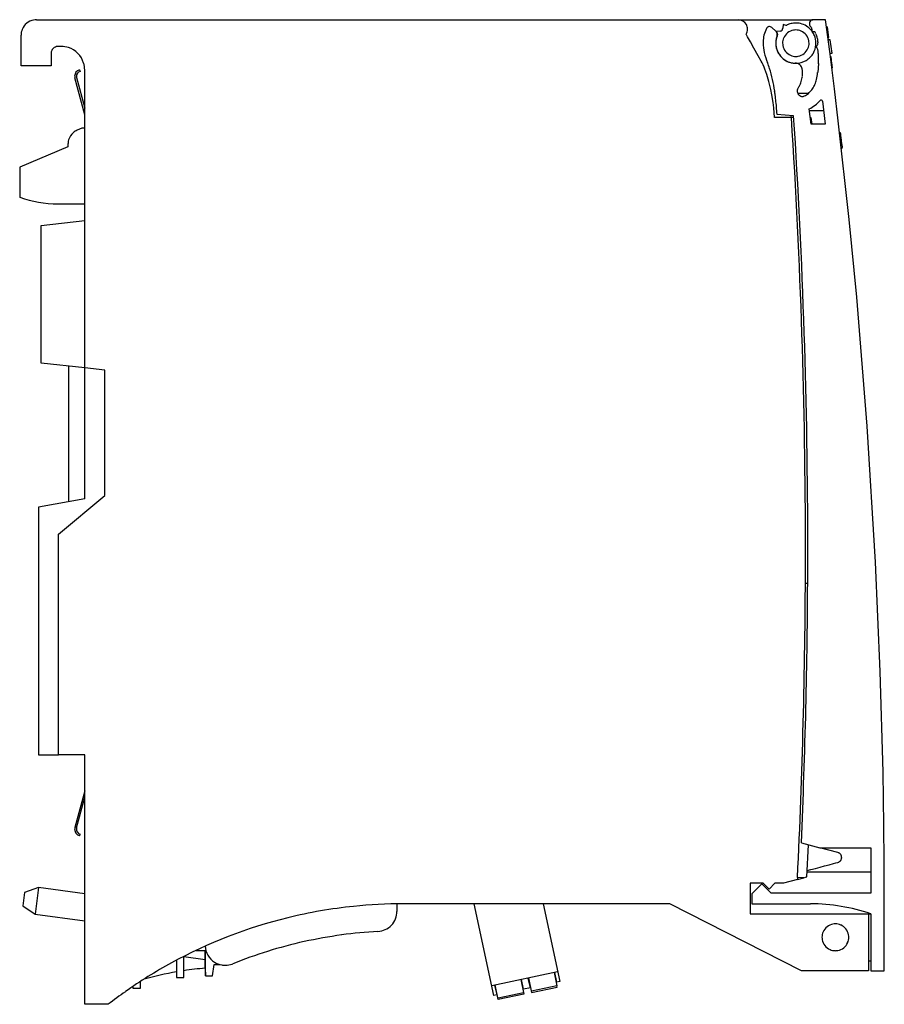
# Model space of a CAD drawing. Extents: x 0 to 129, y 0 to 147.
import ezdxf

# ---------------------------------------------------------------- set-up
doc = ezdxf.new("R2010")
doc.units = 0
doc.layers.add('DEFAULT_255_2_778', color=255, linetype='CONTINUOUS')

msp = doc.modelspace()

# ---------------------------------------------------------------- linework, layer by layer
at = {"layer": 'DEFAULT_255_2_778'}
for p, q in [((2.69, 146.82), (118.53, 146.82)), ((107.39, 146.82), (107.39, 146.82)), ((113.01, 145.09), (112.39, 145.66)), ((114.11, 146.1), (114.07, 145.57)), ((114.57, 145.96), (114.11, 146.1)), ((120.44, 146.82), (118.54, 146.82)), ((121.06, 142.05), (120.44, 146.82)), ((120.68, 145.76), (120.58, 145.75)), ((120.58, 145.73), (120.68, 145.74)), ((120.68, 145.74), (120.88, 144.16)), ((0.39, 139.92), (0.39, 144.52)), ((108.8, 144.28), (108.58, 144.68)), ((109.22, 143.53), (108.8, 144.28)), ((113.64, 145.12), (113.11, 145.05)), ((113.11, 145.05), (113.28, 144.6)), ((118.39, 145.35), (118.39, 145.22)), ((118.39, 145.21), (118.39, 145.21)), ((118.95, 144.78), (119.09, 144.45)), ((120.78, 144.94), (120.81, 144.94)), ((120.88, 144.16), (120.79, 144.15)), ((120.79, 144.14), (120.92, 144.15)), ((6.39, 142.82), (5.89, 142.82)), ((109.75, 142.56), (109.22, 143.53)), ((114.01, 143.32), (114.01, 143.32)), ((119.09, 142.86), (119.07, 142.84)), ((119.13, 142.9), (119.09, 142.86)), ((119.09, 142.67), (119.09, 142.67)), ((119.15, 142.93), (119.13, 142.9)), ((119.19, 142.98), (119.15, 142.93)), ((121.13, 143.84), (120.84, 143.81)), ((121.39, 141.84), (121.13, 143.84)), ((4.89, 141.82), (4.89, 139.92)), ((110.37, 141.44), (109.75, 142.56)), ((110.81, 140.65), (110.37, 141.44)), ((121.76, 136.48), (121.06, 142.05)), ((121.09, 141.81), (121.39, 141.84)), ((121.25, 141.3), (121.16, 141.29)), ((121.25, 141.29), (121.16, 141.27)), ((121.25, 141.28), (121.25, 141.3)), ((121.27, 141.17), (121.25, 141.28)), ((121.29, 140.97), (121.27, 141.17)), ((4.89, 139.92), (0.39, 139.92)), ((111.78, 140.38), (111.78, 140.37)), ((115.88, 140.32), (115.87, 140.33)), ((119.35, 140.26), (119.25, 138.96)), ((121.33, 140.69), (121.29, 140.97)), ((121.37, 140.35), (121.33, 140.69)), ((121.34, 140.59), (121.36, 140.59)), ((121.4, 140.12), (121.37, 140.35)), ((121.37, 139.67), (121.5, 139.69)), ((121.43, 139.93), (121.4, 140.12)), ((121.45, 139.76), (121.43, 139.93)), ((121.46, 139.69), (121.45, 139.76)), ((121.46, 139.68), (121.46, 139.69)), ((9.13, 139.34), (9.2, 139.1)), ((9.89, 116.82), (9.89, 139.32)), ((111.65, 138.64), (111.37, 139.45)), ((111.97, 137.59), (111.65, 138.64)), ((9.89, 132.64), (8.42, 138.12)), ((8.67, 138.18), (9.89, 133.61)), ((112.26, 136.41), (111.97, 137.59)), ((112.43, 135.59), (112.26, 136.41)), ((112.61, 134.44), (112.43, 135.59)), ((117.84, 135.82), (116.27, 135.82)), ((122.33, 131.74), (121.76, 136.48)), ((112.71, 133.64), (112.61, 134.44)), ((119.97, 134.66), (120.38, 131.22)), ((112.81, 132.22), (112.71, 133.64)), ((113.18, 132.71), (115.66, 132.5)), ((115.34, 132.22), (115.32, 132.53)), ((118.26, 131.22), (117.99, 133.52)), ((120.14, 133.22), (118.03, 133.22)), ((115.68, 132.22), (112.81, 132.22)), ((118.15, 132.22), (118.25, 132.22)), ((118.25, 132.22), (118.36, 131.22)), ((120.38, 131.22), (118.26, 131.22)), ((123.96, 117.01), (122.33, 131.74)), ((9.44, 130.62), (8.77, 130.32)), ((9.89, 130.62), (9.44, 130.62)), ((122.68, 129.93), (122.54, 129.92)), ((122.68, 129.92), (122.68, 129.93)), ((122.68, 129.87), (122.68, 129.92)), ((122.69, 129.79), (122.68, 129.87)), ((122.71, 129.65), (122.69, 129.79)), ((122.72, 129.47), (122.71, 129.65)), ((122.75, 129.25), (122.72, 129.47)), ((7.39, 128.22), (7.39, 127.82)), ((122.73, 128.16), (122.86, 128.18)), ((122.77, 129.06), (122.75, 129.25)), ((122.79, 128.89), (122.77, 129.06)), ((122.8, 128.74), (122.79, 128.89)), ((122.81, 128.68), (122.8, 128.74)), ((122.82, 128.6), (122.81, 128.68)), ((122.83, 128.5), (122.82, 128.6)), ((122.84, 128.42), (122.83, 128.5)), ((122.84, 128.34), (122.84, 128.42)), ((122.85, 128.26), (122.84, 128.34)), ((122.86, 128.2), (122.85, 128.26)), ((122.86, 128.14), (122.86, 128.2)), ((122.86, 128.18), (122.91, 127.72)), ((122.86, 128.18), (122.87, 128.12)), ((122.87, 128.1), (122.86, 128.14)), ((122.87, 128.12), (122.87, 128.08)), ((122.87, 128.08), (122.87, 128.1)), ((122.87, 128.08), (122.87, 128.07)), ((122.87, 128.07), (122.87, 128.08)), ((122.87, 128.07), (122.87, 128.07)), ((7.39, 127.82), (0.19, 124.82)), ((122.9, 127.77), (122.77, 127.75)), ((122.78, 127.65), (122.91, 127.66)), ((122.91, 127.71), (122.9, 127.77)), ((122.91, 127.68), (122.91, 127.71)), ((122.91, 127.66), (122.91, 127.68)), ((122.91, 127.66), (122.91, 127.66)), ((0.19, 124.82), (0.19, 120.3)), ((5.89, 119.32), (9.89, 119.32)), ((3.39, 116.12), (9.89, 116.82)), ((9.89, 94.82), (9.89, 116.82)), ((125.08, 105.41), (123.96, 117.01)), ((3.39, 95.52), (3.39, 116.12)), ((126.64, 86.15), (125.08, 105.41)), ((9.89, 94.82), (3.39, 95.52)), ((7.54, 74.85), (7.54, 95.07)), ((12.89, 94.49), (9.89, 94.82)), ((9.89, 75.27), (9.89, 94.82)), ((12.89, 75.8), (12.89, 94.49)), ((127.89, 65.85), (126.64, 86.15)), ((9.89, 75.27), (2.99, 74.05)), ((5.99, 70.01), (12.89, 75.8)), ((2.99, 74.05), (2.99, 37.06)), ((5.99, 37.06), (5.99, 70.01)), ((128.59, 49.5), (127.89, 65.85)), ((117.42, 62.68), (117.76, 62.68)), ((129, 34.47), (128.59, 49.5)), ((2.99, 37.06), (5.99, 37.06)), ((9.89, 37.06), (5.99, 37.06)), ((9.89, -0.18), (9.89, 37.06)), ((129.12, 26.53), (129, 34.47)), ((9.89, 31.69), (8.42, 26.22)), ((8.67, 26.15), (9.89, 30.72)), ((129.17, 21.13), (129.12, 26.53)), ((9.13, 24.99), (9.2, 25.23)), ((116.82, 23.92), (119.56, 23.19)), ((117.63, 18.84), (117.86, 23.65)), ((119.56, 23.19), (127.18, 23.19)), ((122.28, 22.46), (119.56, 23.19)), ((122.49, 22.36), (122.43, 22.4)), ((122.55, 22.32), (122.49, 22.36)), ((122.61, 22.27), (122.55, 22.32)), ((122.66, 22.22), (122.61, 22.27)), ((122.77, 22.04), (122.74, 22.1)), ((127.18, 23.19), (127.18, 16.42)), ((120.28, 20.47), (120.95, 20.65)), ((120.95, 20.65), (121.62, 20.83)), ((121.62, 20.83), (121.95, 20.92)), ((121.95, 20.92), (122.28, 21.01)), ((122.42, 21.06), (122.45, 21.08)), ((122.45, 21.08), (122.48, 21.1)), ((122.48, 21.1), (122.53, 21.13)), ((122.53, 21.13), (122.58, 21.17)), ((122.58, 21.17), (122.6, 21.19)), ((122.6, 21.19), (122.62, 21.21)), ((122.78, 22.01), (122.77, 22.04)), ((122.79, 21.98), (122.78, 22.01)), ((122.83, 21.8), (122.82, 21.86)), ((122.83, 21.77), (122.83, 21.8)), ((122.83, 21.75), (122.83, 21.77)), ((129.19, 16.73), (129.17, 21.13)), ((117.67, 19.78), (118.25, 19.93)), ((127.18, 19.57), (117.67, 19.57)), ((118.25, 19.93), (118.92, 20.11)), ((118.92, 20.11), (119.6, 20.29)), ((119.6, 20.29), (120.28, 20.47)), ((111.11, 17.92), (109.19, 17.92)), ((109.19, 17.92), (109.19, 13.32)), ((110.94, 17.81), (109.44, 16.31)), ((110.94, 17.81), (110.94, 17.92)), ((112.32, 16.42), (110.94, 17.81)), ((111.99, 17.03), (111.11, 17.92)), ((112.87, 17.92), (111.99, 17.03)), ((114.17, 17.92), (112.87, 17.92)), ((116.23, 18.47), (114.17, 17.92)), ((116.24, 18.77), (116.23, 18.47)), ((116.23, 18.47), (117.19, 18.72)), ((117.19, 18.72), (116.24, 18.77)), ((117.19, 18.72), (117.41, 18.78)), ((117.41, 18.78), (117.63, 18.84)), ((0.9, 16.51), (0.64, 14.53)), ((3.01, 17.24), (0.9, 16.51)), ((3.01, 17.24), (2.49, 13.27)), ((9.89, 16.33), (3.01, 17.24)), ((109.44, 16.31), (109.44, 14.82)), ((127.18, 16.42), (112.32, 16.42)), ((129.19, 14.82), (129.19, 16.73)), ((56.48, 14.81), (56.48, 13.69)), ((97.19, 14.82), (57.39, 14.82)), ((70.93, 1.12), (68.01, 14.82)), ((78.3, 14.82), (80.77, 3.21)), ((116.85, 4.82), (97.19, 14.82)), ((109.44, 14.82), (118.19, 14.82)), ((129.19, 12.82), (129.19, 14.82)), ((0.64, 14.53), (2.49, 13.27)), ((2.49, 13.27), (9.89, 12.3)), ((109.19, 13.32), (126.85, 13.32)), ((120.99, 13.32), (121.19, 13.32)), ((121.19, 13.32), (127.19, 13.32)), ((126.85, 13.32), (126.85, 4.82)), ((127.19, 13.32), (127.19, 4.82)), ((129.19, 10.38), (129.19, 12.82)), ((129.19, 7.71), (129.19, 10.38)), ((119.89, 9.82), (119.89, 9.82)), ((27.91, 7.82), (26.51, 7.82)), ((27.87, 7.82), (27.87, 6.47)), ((27.87, 5.2), (27.87, 7.82)), ((27.91, 4.08), (27.91, 7.82)), ((129.19, 4.82), (129.19, 7.71)), ((23.59, 6.39), (23.59, 3.82)), ((24.69, 3.82), (24.69, 6.97)), ((27.87, 6.47), (24.69, 6.89)), ((27.87, 6.47), (27.87, 5.2)), ((126.85, 6.32), (127.19, 6.32)), ((27.87, 5.2), (27.88, 5.2)), ((27.88, 5.2), (27.91, 4.08)), ((28.98, 4.08), (29.2, 5.76)), ((29.2, 5.76), (30.03, 5.76)), ((80.45, 4.67), (70.61, 2.58)), ((79.93, 4.56), (80.35, 2.59)), ((80.34, 3.12), (80.02, 4.58)), ((126.85, 4.82), (116.85, 4.82)), ((127.19, 4.82), (129.19, 4.82)), ((18.19, 2.22), (18.19, 3.22)), ((23.59, 3.82), (24.69, 3.82)), ((27.91, 4.08), (28.98, 4.08)), ((74.96, 3.51), (75.42, 1.33)), ((75.37, 2.06), (75.06, 3.53)), ((76.01, 3.73), (76.33, 2.26)), ((76.11, 3.75), (76.57, 1.58)), ((80.24, 3.1), (80.34, 3.12)), ((80.77, 3.21), (80.34, 3.12)), ((17.09, 2.49), (17.09, 2.22)), ((17.09, 2.22), (18.19, 2.22)), ((71.05, 2.67), (71.36, 1.21)), ((71.6, 0.52), (71.14, 2.7)), ((75.38, 1.53), (71.56, 0.72)), ((75.27, 2.04), (75.37, 2.06)), ((76.42, 2.28), (75.37, 2.06)), ((80.35, 2.59), (76.53, 1.78)), ((76.57, 1.58), (80.39, 2.39)), ((80.39, 2.39), (80.35, 2.59)), ((71.36, 1.21), (70.93, 1.12)), ((71.36, 1.21), (71.45, 1.23)), ((75.42, 1.33), (71.6, 0.52)), ((13.39, -0.18), (9.89, -0.18))]:
    msp.add_line(p, q, dxfattribs=at)
for centre, radius, start, end in [((2.69, 144.51), 2.3, 100.5194, 157.7483), ((2.69, 144.5), 2.31, 89.9745, 100.3959), ((107.39, 145.42), 1.4, 29.0273, 90.0005), ((107.39, 145.42), 1.4, 0.4297, 29.0404), ((112.05, 145.29), 0.5, 100.4753, 153.4751), ((112.05, 145.29), 0.5, 95.3962, 100.4659), ((112.05, 145.29), 0.5, 90, 95.3955), ((112.05, 145.29), 0.5, 47.508, 89.9955), ((113.57, 145.61), 0.5, 277.46, 355.5369), ((116.01, 143.28), 3.04, 117.558, 118.2514), ((115.99, 143.31), 3.01, 107.2391, 117.5748), ((115.99, 143.33), 2.99, 93.3299, 107.2268), ((115.99, 143.32), 3, 89.9995, 93.3347), ((115.99, 143.31), 3.01, 53.4292, 90.0063), ((115.99, 143.32), 3, 37.3638, 53.3687), ((118.67, 146.24), 0.647, 169.9978, 180.089), ((118.71, 146.24), 0.693, 180.0076, 182.9862), ((118.76, 146.24), 0.741, 183.0886, 196.2374), ((118.65, 146.24), 0.634, 154.0819, 169.9192), ((118.54, 146.16), 0.504, 194.6725, 219.9461), ((118.61, 146.27), 0.583, 126.2008, 155.037), ((118.7, 146.35), 0.751, 222.9579, 231.491), ((69.71, 87.63), 75.72, 50.1403, 50.147), ((117.98, 145.4), 0.432, 30.5151, 54.0931), ((118.55, 146.31), 0.515, 90.465, 123.2209), ((118.06, 145.49), 0.326, 4.1003, 24.7332), ((2.68, 144.52), 2.29, 157.7999, 180.0722), ((107.39, 145.42), 1.4, 328.0132, 0.0124), ((107.39, 145.42), 1.4, 359.9989, 0.4392), ((115.92, 143.36), 4.82, 166.3355, 177.8548), ((115.9, 143.36), 4.8, 153.344, 166.2404), ((116.04, 143.31), 3.05, 159.5511, 179.1062), ((115.98, 143.32), 2.99, 163.9664, 175.6258), ((112.57, 144.61), 0.65, 359.9843, 47.5256), ((116, 143.31), 3.01, 154.7423, 163.958), ((112.57, 144.61), 0.65, 339.3815, 355.8491), ((112.57, 144.61), 0.649, 355.8573, 0.0001), ((115.99, 143.32), 1.98, 156.4845, 180.0991), ((115.99, 143.32), 1.97, 100.1821, 156.4286), ((115.99, 143.29), 2, 89.9713, 100.1249), ((115.99, 143.31), 1.98, 66.4819, 90.0992), ((115.99, 143.32), 1.97, 10.1813, 66.4251), ((115.96, 143.29), 3.04, 35.4871, 37.3951), ((117.62, 145.44), 0.773, 359.5293, 4.9727), ((115.16, 145.44), 3.23, 359.3409, 359.9069), ((121.61, 145.37), 3.22, 179.3399, 179.9053), ((119.62, 145.37), 1.23, 179.9649, 180.8546), ((117.55, 145.26), 0.846, 356.6143, 357.47), ((118.85, 145.18), 0.464, 176.187, 179.4405), ((118.53, 145.18), 0.137, 179.1412, 192.0601), ((118.54, 145.2), 0.157, 196.7574, 245.2374), ((115.99, 143.32), 3, 22.2636, 35.5062), ((118.6, 145.36), 0.329, 247.514, 273.4659), ((118.3, 125.93), 19.1, 89.0094, 89.0211), ((118.56, 141.06), 3.97, 88.9356, 89.0129), ((118.58, 142.74), 2.29, 88.6277, 88.825), ((118.65, 144.64), 0.389, 69.5109, 91.6366), ((115.99, 143.32), 3, 0.7412, 22.2352), ((118.69, 144.8), 0.23, 44.5034, 66.2067), ((118.53, 144.67), 0.437, 17.3776, 40.4072), ((83.26, 130.97), 38.27, 21.1781, 21.1869), ((122.86, 146.32), 4.2, 201.1433, 201.3873), ((116.35, 143.43), 2.93, 11.3847, 20.4174), ((5.89, 141.82), 1, 89.999, 134.9966), ((6.39, 139.25), 3.57, 89.4346, 89.9914), ((6.39, 139.32), 3.5, 72.3643, 89.485), ((6.38, 139.31), 3.51, 17.1848, 72.2619), ((116.03, 143.35), 4.93, 177.8423, 179.9126), ((116.16, 143.35), 5.06, 179.9047, 179.9986), ((117.12, 143.4), 6.02, 180.4333, 194.0863), ((115.98, 143.32), 2.99, 175.6256, 180.0009), ((115.97, 143.33), 2.98, 179.3093, 180.0002), ((116, 143.33), 3.01, 180.0037, 183.395), ((116, 143.32), 3, 179.9991, 222.1768), ((116.01, 143.33), 3.02, 183.3861, 193.0944), ((116, 143.33), 3.01, 193.1901, 236.6214), ((116.02, 143.32), 2, 179.9713, 190.1239), ((115.99, 143.31), 1.97, 190.18, 246.4288), ((115.99, 143.31), 1.98, 336.4855, 0.0995), ((115.96, 143.32), 2, 359.9713, 10.1245), ((115.99, 143.31), 3, 330.7936, 355.0522), ((115.98, 143.32), 3.01, 355.0295, 359.9998), ((115.98, 143.32), 3.01, 0, 0.7597), ((119.15, 142.76), 0.109, 136.8644, 173.2337), ((119.16, 142.77), 0.12, 178.2805, 179.9959), ((119.16, 142.77), 0.118, 179.9317, 211.786), ((119.39, 142.9), 0.38, 210.8138, 218.4941), ((117.08, 141.13), 2.53, 37.1801, 37.2935), ((118.27, 142.04), 1.03, 31.226, 37.3399), ((118.64, 143.34), 0.659, 327.4142, 340.0902), ((116.47, 143.35), 2.83, 1.1238, 13.2946), ((118.46, 143.37), 0.834, 342.0152, 0.3952), ((117.62, 143.4), 1.68, 358.976, 0.0156), ((117.4, 143.41), 1.9, 0.0031, 0.1147), ((5.89, 141.82), 1, 134.9959, 179.9947), ((125.23, 145.61), 14.43, 194.7401, 201.2409), ((115.99, 143.32), 3, 222.2451, 235.6306), ((115.99, 143.32), 1.98, 246.4852, 270.0996), ((115.99, 143.34), 2, 269.9713, 280.1247), ((116, 143.31), 1.97, 280.1818, 336.4296), ((115.99, 143.32), 3, 300.8798, 315.4932), ((115.96, 143.35), 3.04, 315.4676, 316.4501), ((115.99, 143.32), 3, 316.5145, 330.7553), ((118, 141.92), 1.33, 10.0178, 29.3193), ((115.59, 141.44), 3.78, 1.6236, 10.84), ((110.77, 141.2), 8.61, 359.9481, 2.3484), ((107.88, 141.2), 11.5, 358.2619, 359.9543), ((6.39, 139.32), 3.5, 359.9554, 17.0753), ((101.11, 135.36), 11.05, 21.7462, 28.6183), ((86.32, 130.87), 27.18, 18.6259, 20.4688), ((116, 143.32), 3.01, 235.5796, 247.6004), ((116, 143.35), 3.03, 236.779, 254.4836), ((115.99, 143.31), 2.99, 247.6211, 264.9413), ((115.98, 143.26), 2.93, 254.4563, 265.6759), ((115.99, 143.32), 3, 264.9301, 268.4676), ((116.16, 145.92), 5.6, 265.852, 266.9903), ((115.86, 138.71), 1.62, 74.588, 89.3359), ((115.99, 143.33), 3.01, 268.467, 270.0002), ((115.99, 143.32), 3, 269.9796, 300.8302), ((115.98, 139.37), 0.947, 48.7818, 71.2508), ((115.97, 139.34), 0.981, 27.598, 49.6069), ((115.76, 139.26), 1.2, 10.8642, 26.2762), ((98.88, 141.5), 20.51, 356.5215, 358.1717), ((9.39, 138.37), 1, 106.8753, 179.9371), ((9.39, 138.38), 0.998, 180.1948, 191.7448), ((9.34, 138.37), 0.951, 179.9964, 180.1858), ((9.39, 138.37), 0.75, 105.0039, 179.9302), ((9.39, 138.38), 0.748, 180.0129, 191.6921), ((9.4, 138.38), 0.761, 191.6745, 195.0326), ((9.4, 138.36), 1.02, 105.0035, 106.8363), ((93.36, 133.62), 19.64, 7.4485, 17.5738), ((112.92, 138.85), 4.08, 342.3204, 353.1254), ((114.3, 138.97), 2.69, 1.0358, 10.9331), ((112.84, 138.84), 4.15, 353.5115, 0.1595), ((111.82, 138.85), 5.17, 0.0213, 1.9774), ((112.48, 139.36), 6.78, 347.4916, 355.913), ((85.17, 141.94), 34.21, 354.8686, 354.9985), ((9.41, 138.38), 1.02, 191.7272, 194.9979), ((117.5, 135.96), 1.35, 144.5499, 164.8173), ((239.86, 59.38), 145.69, 147.9234, 147.928), ((111.54, 139.83), 5.75, 327.726, 328.9462), ((113.46, 138.63), 3.5, 329.5, 343.06), ((115.3, 138.78), 3.89, 324.3056, 335.5408), ((115.21, 138.83), 4, 335.4021, 346.4158), ((72.71, 130.41), 40.53, 7.2584, 8.1681), ((61.02, 128.9), 52.32, 6.9986, 7.279), ((61.65, 128.96), 51.68, 6.5627, 7.0149), ((116.96, 136.17), 0.777, 168.915, 179.0518), ((116.96, 136.17), 0.778, 179.0498, 179.9991), ((116.96, 136.17), 0.779, 180.0044, 197.6069), ((116.99, 136.17), 0.805, 197.2945, 224.8228), ((116.99, 136.18), 0.808, 225.0552, 252.6657), ((116.98, 136.15), 0.781, 252.4709, 269.9986), ((116.98, 136.15), 0.782, 270, 270.7237), ((116.98, 136.15), 0.78, 270.7232, 283.0611), ((116.9, 136.37), 1.02, 284.9567, 301.3785), ((115.98, 137.88), 2.79, 301.3845, 316.1598), ((114.83, 139.17), 4.51, 314.5082, 323.8579), ((79.54, 130.92), 33.69, 3.0499, 6.7341), ((115.21, 138.83), 6, 297.608, 317.3474), ((119.77, 134.63), 0.2, 90.0194, 137.3879), ((119.77, 134.63), 0.199, 84.9935, 90.0003), ((119.77, 134.63), 0.2, 72.0119, 84.9841), ((119.77, 134.63), 0.2, 6.8124, 72.1591), ((-879.17, 67.59), 996.95, 359.99999, 3.7326), ((-882.59, 67.59), 1000.02, 360, 3.70539), ((9.69, 128.22), 2.3, 130.3043, 163.4062), ((9.69, 128.21), 2.3, 113.7655, 130.3112), ((9.7, 128.21), 2.31, 163.4223, 179.8008), ((5.89, 136.32), 17, 250.4138, 269.9998), ((-882.58, 67.59), 1000.02, 359.84808, 360), ((-879.23, 67.59), 997, 359.79738, 360), ((-882.6, 67.59), 1000.03, 357.20164, 359.84808), ((-879.21, 67.59), 996.98, 357.4895, 359.79737), ((9.39, 25.96), 0.998, 168.2543, 179.8051), ((9.34, 25.96), 0.951, 179.8142, 180.0036), ((9.39, 25.96), 1, 180.0605, 253.1421), ((9.41, 25.96), 1.02, 165.0022, 168.2719), ((9.39, 25.96), 0.748, 168.282, 179.9869), ((9.39, 25.96), 0.75, 180.0663, 254.9951), ((9.4, 25.96), 0.761, 164.9706, 168.2995), ((9.4, 25.98), 1.02, 253.1826, 255.0063), ((122.08, 21.74), 0.75, 62.9813, 75.0014), ((122.09, 21.74), 0.74, 29.138, 40.0304), ((122.09, 21.72), 0.737, 284.9198, 296.2751), ((122.07, 21.75), 0.769, 315.6359, 323.6146), ((122.05, 21.76), 0.786, 323.8724, 331.0423), ((122.09, 21.73), 0.74, 331.2409, 338.5191), ((122.08, 21.74), 0.752, 338.3995, 345.5074), ((122.08, 21.73), 0.754, 9.6872, 19.0407), ((122.11, 21.73), 0.725, 345.4274, 353.0485), ((122.11, 21.73), 0.728, 359.9984, 0.9887), ((122.08, 21.74), 0.756, 353.0171, 359.9617), ((57.39, -57.22), 72.04, 89.9994, 95.8755), ((118.19, -12.93), 27.75, 71.0747, 89.9984), ((57.39, -57.2), 72.02, 95.876, 103.8184), ((53.46, 13.7), 3.01, 338.2652, 359.8649), ((57.39, -57.22), 72.04, 103.818, 118.672), ((53.47, 13.68), 3, 316.739, 338.4089), ((121.89, 9.83), 2, 100.1947, 156.5172), ((121.89, 9.8), 2.03, 89.9712, 100.1377), ((121.89, 9.82), 2, 66.5733, 90.0993), ((57.39, -57.23), 68.03, 93.1588, 97.7455), ((53.47, 13.7), 3.01, 273.2975, 294.9249), ((53.48, 13.69), 3, 294.7554, 316.4497), ((121.89, 9.83), 2, 156.5737, 180.0992), ((121.89, 9.83), 2, 10.193, 66.5164), ((57.4, -57.26), 68.06, 102.5261, 107.3023), ((57.39, -57.18), 67.97, 97.7447, 102.5263), ((121.92, 9.82), 2.03, 179.9712, 190.1302), ((121.89, 9.82), 2, 190.1861, 246.4709), ((121.9, 9.82), 2, 280.193, 336.5164), ((121.89, 9.82), 2, 336.5733, 0.0993), ((121.86, 9.82), 2.03, 359.9712, 10.1369), ((30.85, 8.65), 3, 183.1939, 237.5645), ((57.4, -57.24), 68.04, 107.3039, 111.945), ((121.89, 9.83), 2, 246.528, 270.0992), ((121.89, 9.85), 2.03, 269.9712, 280.1369), ((57.38, -57.2), 72.02, 118.6728, 125.1166), ((30.85, 8.65), 3, 237.5632, 259.9481), ((31.89, -43.61), 48.98, 99.751, 105.5701), ((31.89, -43.61), 48.98, 94.7044, 98.4524), ((30.85, 8.65), 3, 259.945, 269.9996), ((30.85, 8.65), 3, 269.9999, 271.5672), ((30.85, 8.65), 3, 271.5646, 289.3663), ((30.85, 8.65), 3.01, 289.3648, 291.9404), ((57.41, -57.24), 72.06, 125.1165, 127.6496)]:
    msp.add_arc(centre, radius, start, end, dxfattribs=at)

doc.saveas('drawing.dxf')
